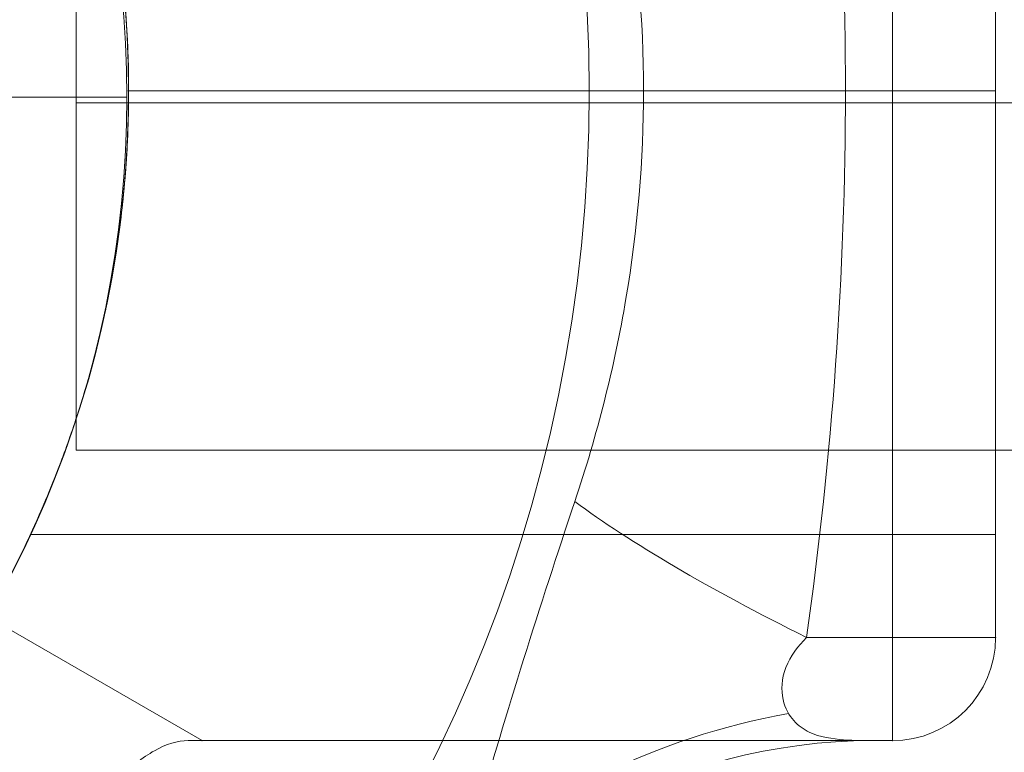
# Model space of a CAD drawing. Units: millimetres. Extents: x -4374 to 4714, y 1116 to 8251.
# Drawn here: x -1703 to -1654, y 6332 to 6368 of the extents above; entities that cross this region are included whole.
import ezdxf

# ---------------------------------------------------------------- set-up
doc = ezdxf.new("R2010")
doc.units = ezdxf.units.MM
doc.header["$MEASUREMENT"] = 0
doc.linetypes.add('DGN Style 2', pattern=[104.534122, 62.720473, -41.813649])
for name, color, linetype, lineweight in [('Level 15', 7, 'Continuous', 0), ('Level 25', 7, 'Continuous', 0), ('Level 26', 7, 'Continuous', 0), ('Level 8', 18, 'Continuous', 0)]:
    doc.layers.add(name, color=color, linetype=linetype, lineweight=lineweight)

# ---------------------------------------------------------------- blocks, each defined once
blk = doc.blocks.new('From Feature Node_940')
at = {"layer": 'Level 8', "color": 98, "lineweight": 0}
blk.add_line((-1697.296, 6364.64), (-1674.759, 6364.64), dxfattribs=at)
for radius, end in [(74.047, 359.99999), (51.51, 360)]:
    blk.add_arc((-1748.806, 6364.64), radius, 0, end, dxfattribs=at)
blk = doc.blocks.new('From Feature Solid_625')
at = {"layer": 'Level 8', "color": 98, "lineweight": 0}
blk.add_blockref('From Feature Node_940', (0, 0), dxfattribs=at)
blk = doc.blocks.new('From Feature Node_950')
at = {"layer": 'Level 8', "color": 98, "lineweight": 0}
for p, q in [((-1654.876, 6386.355), (-1702.06, 6386.355)), ((-1654.876, 6342.925), (-1654.876, 6386.355)), ((-1654.876, 6364.64), (-1697.315, 6364.64)), ((-1654.876, 6364.64), (-1697.296, 6364.64)), ((-1654.876, 6342.925), (-1702.072, 6342.925))]:
    blk.add_line(p, q, dxfattribs=at)
blk.add_open_spline([(-1697.296, 6364.64), (-1697.296, 6366.092), (-1697.357, 6367.517), (-1697.59, 6370.316), (-1697.765, 6371.704), (-1698.198, 6374.327), (-1698.454, 6375.568), (-1699.021, 6377.916), (-1699.331, 6379.012), (-1700.257, 6381.978), (-1700.892, 6383.585), (-1701.581, 6385.218), (-1701.772, 6385.644), (-1702.029, 6386.21), (-1702.096, 6386.353), (-1702.098, 6386.357), (-1702.03, 6386.213), (-1701.775, 6385.652), (-1701.589, 6385.235), (-1701.124, 6384.135), (-1700.852, 6383.466), (-1700.267, 6381.902), (-1699.951, 6380.996), (-1699.331, 6379.014), (-1699.027, 6377.935), (-1698.459, 6375.591), (-1698.198, 6374.329), (-1697.553, 6370.419), (-1697.298, 6367.531), (-1697.295, 6363.238), (-1697.356, 6361.786), (-1697.589, 6358.97), (-1697.761, 6357.609), (-1698.193, 6354.977), (-1698.454, 6353.715), (-1699.018, 6351.379), (-1699.325, 6350.285), (-1699.949, 6348.288), (-1700.26, 6347.399), (-1700.844, 6345.834), (-1701.121, 6345.152), (-1701.583, 6344.058), (-1701.769, 6343.641), (-1702.027, 6343.073), (-1702.096, 6342.926), (-1702.098, 6342.922), (-1701.817, 6343.503), (-1701.127, 6345.138), (-1700.85, 6345.818), (-1700.264, 6347.386), (-1699.954, 6348.275), (-1699.019, 6351.264), (-1698.418, 6353.615), (-1697.764, 6357.585), (-1697.592, 6358.945), (-1697.359, 6361.74), (-1697.296, 6363.187), (-1697.296, 6364.64)], degree=3, knots=[0, 0, 0, 0, 0.03125, 0.03125, 0.0625, 0.0625, 0.09375, 0.09375, 0.125, 0.125, 0.1875, 0.1875, 0.21875, 0.21875, 0.25, 0.25, 0.28125, 0.28125, 0.3125, 0.3125, 0.34375, 0.34375, 0.375, 0.375, 0.40625, 0.40625, 0.4375, 0.4375, 0.5, 0.5, 0.53125, 0.53125, 0.5625, 0.5625, 0.59375, 0.59375, 0.625, 0.625, 0.65625, 0.65625, 0.6875, 0.6875, 0.71875, 0.71875, 0.75, 0.75, 0.8125, 0.8125, 0.84375, 0.84375, 0.875, 0.875, 0.9375, 0.9375, 0.96875, 0.96875, 1, 1, 1, 1], dxfattribs=at)
blk = doc.blocks.new('From Feature Solid_631')
at = {"layer": 'Level 8', "color": 98, "lineweight": 0}
blk.add_blockref('From Feature Node_950', (0, 0), dxfattribs=at)
blk = doc.blocks.new('From Feature Node_952')
at = {"layer": 'Level 8', "color": 98, "lineweight": 0}
blk.add_line((-1659.926, 6332.825), (-1693.701, 6332.825), dxfattribs=at)
blk.add_point((-1693.701, 6332.825), dxfattribs=at)
blk = doc.blocks.new('From Feature Solid_633')
at = {"layer": 'Level 8', "color": 98, "lineweight": 0}
blk.add_blockref('From Feature Node_952', (0, 0), dxfattribs=at)
blk = doc.blocks.new('From Feature Node_953')
at = {"layer": 'Level 8', "color": 98, "lineweight": 0}
for p, q in [((-1659.926, 6364.64), (-1697.339, 6364.64)), ((-1693.701, 6332.825), (-1704.197, 6338.885))]:
    blk.add_line(p, q, dxfattribs=at)
blk.add_open_spline([(-1704.197, 6390.395), (-1703.367, 6388.957), (-1702.512, 6387.318), (-1700.873, 6383.608), (-1700.099, 6381.556), (-1699.118, 6378.268), (-1698.819, 6377.132), (-1698.288, 6374.773), (-1698.056, 6373.542), (-1697.497, 6369.828), (-1697.299, 6367.297), (-1697.294, 6363.411), (-1697.342, 6362.105), (-1697.532, 6359.553), (-1697.673, 6358.296), (-1698.226, 6354.579), (-1698.774, 6352.175), (-1700.088, 6347.754), (-1700.869, 6345.682), (-1702.502, 6341.983), (-1703.364, 6340.328), (-1704.197, 6338.885)], degree=3, knots=[0, 0, 0, 0, 0.125, 0.125, 0.25, 0.25, 0.3125, 0.3125, 0.375, 0.375, 0.5, 0.5, 0.5625, 0.5625, 0.625, 0.625, 0.75, 0.75, 0.875, 0.875, 1, 1, 1, 1], dxfattribs=at)
blk = doc.blocks.new('From Feature Solid_634')
at = {"layer": 'Level 8', "color": 98, "lineweight": 0}
blk.add_blockref('From Feature Node_953', (0, 0), dxfattribs=at)
blk = doc.blocks.new('From Feature Node_951')
at = {"layer": 'Level 8', "color": 98, "lineweight": 0}
for name in ['From Feature Solid_634', 'From Feature Solid_633']:
    blk.add_blockref(name, (0, 0), dxfattribs=at)
blk = doc.blocks.new('From Feature Solid_632')
at = {"layer": 'Level 8', "color": 98, "lineweight": 0}
blk.add_blockref('From Feature Node_951', (0, 0), dxfattribs=at)
blk = doc.blocks.new('From Feature Node_949')
at = {"layer": 'Level 8', "color": 98, "lineweight": 0}
for name in ['From Feature Solid_632', 'From Feature Solid_631']:
    blk.add_blockref(name, (0, 0), dxfattribs=at)
blk = doc.blocks.new('From Feature Node_948')
at = {"layer": 'Level 8', "color": 98, "lineweight": 0}
blk.add_line((-1654.876, 6391.405), (-1654.876, 6337.875), dxfattribs=at)
blk.add_blockref('From Feature Node_949', (0, 0), dxfattribs=at)
blk = doc.blocks.new('From Feature Solid_630')
at = {"layer": 'Level 8', "color": 98, "lineweight": 0}
blk.add_blockref('From Feature Node_948', (0, 0), dxfattribs=at)
blk = doc.blocks.new('From Feature Node_947')
at = {"layer": 'Level 8', "color": 98, "lineweight": 0}
blk.add_blockref('From Feature Solid_630', (0, 0), dxfattribs=at)
blk = doc.blocks.new('From Feature Solid_629')
at = {"layer": 'Level 8', "color": 98, "lineweight": 0}
blk.add_blockref('From Feature Node_947', (0, 0), dxfattribs=at)
blk = doc.blocks.new('From Feature Node_954')
at = {"layer": 'Level 8', "color": 98, "lineweight": 0}
blk.add_line((-1674.759, 6364.64), (-1672.105, 6364.64), dxfattribs=at)
blk.add_arc((-1748.806, 6364.64), 78.78, 90, 326.12827, dxfattribs=at)
blk.add_point((-1697.296, 6364.64), dxfattribs=at)
blk.add_point((-1697.296, 6364.64), dxfattribs=at)
blk = doc.blocks.new('From Feature Solid_635')
at = {"layer": 'Level 8', "color": 98, "lineweight": 0}
blk.add_blockref('From Feature Node_954', (0, 0), dxfattribs=at)
blk = doc.blocks.new('From Feature Node_946')
at = {"layer": 'Level 8', "color": 98, "lineweight": 0}
for name in ['From Feature Solid_635', 'From Feature Solid_629']:
    blk.add_blockref(name, (0, 0), dxfattribs=at)
blk = doc.blocks.new('From Feature Solid_628')
at = {"layer": 'Level 8', "color": 98, "lineweight": 0}
blk.add_blockref('From Feature Node_946', (0, 0), dxfattribs=at)
blk = doc.blocks.new('From Feature Node_945')
at = {"layer": 'Level 8', "color": 98, "lineweight": 0}
blk.add_blockref('From Feature Solid_628', (0, 0), dxfattribs=at)
blk = doc.blocks.new('From Feature Solid_627')
at = {"layer": 'Level 8', "color": 98, "lineweight": 0}
blk.add_blockref('From Feature Node_945', (0, 0), dxfattribs=at)
blk = doc.blocks.new('From Feature Node_944')
at = {"layer": 'Level 8', "color": 98, "lineweight": 0}
blk.add_blockref('From Feature Solid_627', (0, 0), dxfattribs=at)
blk = doc.blocks.new('From Feature Node_943')
at = {"layer": 'Level 8', "color": 98, "lineweight": 0}
for p, q in [((-1659.926, 6396.455), (-1659.926, 6332.825)), ((-1654.876, 6391.405), (-1654.876, 6337.875)), ((-1659.926, 6364.64), (-1654.876, 6364.64)), ((-1664.129, 6337.875), (-1654.876, 6337.875)), ((-1660.923, 6332.825), (-1659.926, 6332.825))]:
    blk.add_line(p, q, dxfattribs=at)
at = {"layer": 'Level 8', "color": 98, "lineweight": 0, "extrusion": (0, 0, -1)}
blk.add_arc((1659.926, 6337.875), 5.05, 180, 270, dxfattribs=at)
blk.add_arc((1659.926, 6337.875), 5.05, 180, 270, dxfattribs=at)
at = {"layer": 'Level 8', "color": 98, "lineweight": 0}
blk.add_arc((-1659.926, 6337.875), 5.05, 270, 0, dxfattribs=at)
for p in [(-1654.876, 6337.875), (-1659.926, 6332.825)]:
    blk.add_point(p, dxfattribs=at)
blk.add_blockref('From Feature Node_944', (0, 0), dxfattribs=at)
blk = doc.blocks.new('From Feature Node_942')
at = {"layer": 'Level 8', "color": 98, "lineweight": 0, "extrusion": (0, 0, -1)}
blk.add_ellipse((-1651.179, 6337.875), major_axis=(-28.054, 11.447), ratio=0.175822, start_param=-1.163941, end_param=-0.600481, dxfattribs=at)
at = {"layer": 'Level 8', "color": 98, "lineweight": 0}
for centre, major_axis, ratio, start_param, end_param in [((-1656.492, 6311.837), (-30.165, 2.861), 0.754239, 5.069092, 5.742715), ((-1660.923, 6302.525), (0, -30.3), 0.953905, 3.141593, 4.119183)]:
    blk.add_ellipse(centre, major_axis=major_axis, ratio=ratio, start_param=start_param, end_param=end_param, dxfattribs=at)
for points, knots in [([(-1664.129, 6391.405), (-1662.872, 6382.546), (-1662.222, 6373.617), (-1662.221, 6355.676), (-1662.872, 6346.736), (-1664.129, 6337.875)], [0, 0, 0, 0, 0.5, 0.5, 1, 1, 1, 1]), ([(-1675.463, 6344.533), (-1674.376, 6347.777), (-1673.528, 6351.106), (-1672.392, 6357.831), (-1672.1, 6361.229), (-1672.103, 6368.101), (-1672.401, 6371.522), (-1673.538, 6378.216), (-1674.377, 6381.506), (-1675.463, 6384.747)], [0, 0, 0, 0, 0.25, 0.25, 0.5, 0.5, 0.75, 0.75, 1, 1, 1, 1]), ([(-1675.463, 6344.533), (-1676.323, 6341.966), (-1677.166, 6339.375), (-1678.768, 6334.235), (-1679.527, 6331.676), (-1680.618, 6328.026), (-1680.972, 6326.855), (-1681.674, 6324.664), (-1682.03, 6323.626), (-1682.754, 6321.844), (-1683.125, 6321.093), (-1683.937, 6319.986), (-1684.356, 6319.664), (-1684.888, 6319.463)], [0, 0, 0, 0, 0.25, 0.25, 0.5, 0.5, 0.625, 0.625, 0.75, 0.75, 0.875, 0.875, 1, 1, 1, 1]), ([(-1660.923, 6332.825), (-1661.28, 6332.825), (-1661.768, 6332.828), (-1662.859, 6332.913), (-1663.461, 6332.99), (-1664.27, 6333.375), (-1664.529, 6333.552), (-1664.976, 6334.062), (-1665.172, 6334.396), (-1665.373, 6335.285), (-1665.354, 6335.857), (-1664.919, 6336.967), (-1664.536, 6337.466), (-1664.129, 6337.875)], [0, 0, 0, 0, 0.25, 0.25, 0.5, 0.5, 0.625, 0.625, 0.75, 0.75, 0.875, 0.875, 1, 1, 1, 1]), ([(-1694.376, 6332.825), (-1690.622, 6332.825), (-1686.978, 6332.825), (-1681.825, 6332.825), (-1680.155, 6332.825), (-1676.92, 6332.825), (-1675.349, 6332.825), (-1670.887, 6332.825), (-1668.228, 6332.825), (-1663.861, 6332.825), (-1662.108, 6332.825), (-1660.923, 6332.825)], [0, 0, 0, 0, 0.25, 0.25, 0.375, 0.375, 0.5, 0.5, 0.75, 0.75, 1, 1, 1, 1])]:
    blk.add_open_spline(points, degree=3, knots=knots, dxfattribs=at)
blk.add_blockref('From Feature Node_943', (0, 0), dxfattribs=at)
blk = doc.blocks.new('From Feature Node_941')
at = {"layer": 'Level 8', "color": 98, "lineweight": 0}
for p, q in [((-1693.701, 6332.825), (-1704.197, 6338.885)), ((-1694.376, 6332.825), (-1693.701, 6332.825))]:
    blk.add_line(p, q, dxfattribs=at)
blk.add_open_spline([(-1694.376, 6332.825), (-1694.906, 6332.825), (-1695.454, 6332.659), (-1696.607, 6332.008), (-1697.217, 6331.518), (-1698.492, 6330.229), (-1699.149, 6329.441), (-1700.521, 6327.593), (-1701.244, 6326.52), (-1702.732, 6324.179), (-1703.498, 6322.912), (-1705.13, 6320.22), (-1705.999, 6318.784), (-1707.892, 6315.923), (-1708.928, 6314.47), (-1710.773, 6312.474), (-1711.431, 6311.849), (-1712.878, 6310.73), (-1713.671, 6310.238), (-1714.514, 6309.854)], degree=3, knots=[0, 0, 0, 0, 0.125, 0.125, 0.25, 0.25, 0.375, 0.375, 0.5, 0.5, 0.625, 0.625, 0.75, 0.75, 0.875, 0.875, 0.9375, 0.9375, 1, 1, 1, 1], dxfattribs=at)
blk.add_blockref('From Feature Node_942', (0, 0), dxfattribs=at)
blk = doc.blocks.new('From Feature Solid_626')
at = {"layer": 'Level 8', "color": 98, "lineweight": 0}
blk.add_blockref('From Feature Node_941', (0, 0), dxfattribs=at)
blk = doc.blocks.new('From Feature Node_939')
at = {"layer": 'Level 8', "color": 98, "lineweight": 0}
for name in ['From Feature Solid_626', 'From Feature Solid_625']:
    blk.add_blockref(name, (0, 0), dxfattribs=at)
blk = doc.blocks.new('From Feature Solid_624')
at = {"layer": 'Level 8', "color": 98, "lineweight": 0}
blk.add_blockref('From Feature Node_939', (0, 0), dxfattribs=at)
blk = doc.blocks.new('From Feature Node_923')
at = {"layer": 'Level 8', "color": 98, "lineweight": 0}
blk.add_blockref('From Feature Solid_624', (0, 0), dxfattribs=at)
blk = doc.blocks.new('From Feature Solid_612')
at = {"layer": 'Level 8', "color": 98, "lineweight": 0}
blk.add_blockref('From Feature Node_923', (913.793, -3221.71), dxfattribs=at)
blk = doc.blocks.new('From Feature Node_1068')
at = {"layer": 'Level 26', "color": 98, "lineweight": 0}
blk.add_line((-1697.296, 6364.64), (-1674.759, 6364.64), dxfattribs=at)
for radius, end in [(74.047, 359.99999), (51.51, 360)]:
    blk.add_arc((-1748.806, 6364.64), radius, 0, end, dxfattribs=at)
blk = doc.blocks.new('From Feature Solid_721')
at = {"layer": 'Level 26', "color": 98, "lineweight": 0}
blk.add_blockref('From Feature Node_1068', (0, 0), dxfattribs=at)
blk = doc.blocks.new('From Feature Node_1078')
at = {"layer": 'Level 26', "color": 98, "lineweight": 0}
for p, q in [((-1654.876, 6386.355), (-1702.06, 6386.355)), ((-1654.876, 6342.925), (-1654.876, 6386.355)), ((-1654.876, 6364.64), (-1697.315, 6364.64)), ((-1654.876, 6364.64), (-1697.296, 6364.64)), ((-1654.876, 6342.925), (-1702.072, 6342.925))]:
    blk.add_line(p, q, dxfattribs=at)
blk.add_open_spline([(-1697.296, 6364.64), (-1697.296, 6366.092), (-1697.357, 6367.517), (-1697.59, 6370.316), (-1697.765, 6371.704), (-1698.198, 6374.327), (-1698.454, 6375.568), (-1699.021, 6377.916), (-1699.331, 6379.012), (-1700.257, 6381.978), (-1700.892, 6383.585), (-1701.581, 6385.218), (-1701.772, 6385.644), (-1702.029, 6386.21), (-1702.096, 6386.353), (-1702.098, 6386.357), (-1702.03, 6386.213), (-1701.775, 6385.652), (-1701.589, 6385.235), (-1701.124, 6384.135), (-1700.852, 6383.466), (-1700.267, 6381.902), (-1699.951, 6380.996), (-1699.331, 6379.014), (-1699.027, 6377.935), (-1698.459, 6375.591), (-1698.198, 6374.329), (-1697.553, 6370.419), (-1697.298, 6367.531), (-1697.295, 6363.238), (-1697.356, 6361.786), (-1697.589, 6358.97), (-1697.761, 6357.609), (-1698.193, 6354.977), (-1698.454, 6353.715), (-1699.018, 6351.379), (-1699.325, 6350.285), (-1699.949, 6348.288), (-1700.26, 6347.399), (-1700.844, 6345.834), (-1701.121, 6345.152), (-1701.583, 6344.058), (-1701.769, 6343.641), (-1702.027, 6343.073), (-1702.096, 6342.926), (-1702.098, 6342.922), (-1701.817, 6343.503), (-1701.127, 6345.138), (-1700.85, 6345.818), (-1700.264, 6347.386), (-1699.954, 6348.275), (-1699.019, 6351.264), (-1698.418, 6353.615), (-1697.764, 6357.585), (-1697.592, 6358.945), (-1697.359, 6361.74), (-1697.296, 6363.187), (-1697.296, 6364.64)], degree=3, knots=[0, 0, 0, 0, 0.03125, 0.03125, 0.0625, 0.0625, 0.09375, 0.09375, 0.125, 0.125, 0.1875, 0.1875, 0.21875, 0.21875, 0.25, 0.25, 0.28125, 0.28125, 0.3125, 0.3125, 0.34375, 0.34375, 0.375, 0.375, 0.40625, 0.40625, 0.4375, 0.4375, 0.5, 0.5, 0.53125, 0.53125, 0.5625, 0.5625, 0.59375, 0.59375, 0.625, 0.625, 0.65625, 0.65625, 0.6875, 0.6875, 0.71875, 0.71875, 0.75, 0.75, 0.8125, 0.8125, 0.84375, 0.84375, 0.875, 0.875, 0.9375, 0.9375, 0.96875, 0.96875, 1, 1, 1, 1], dxfattribs=at)
blk = doc.blocks.new('From Feature Solid_727')
at = {"layer": 'Level 26', "color": 98, "lineweight": 0}
blk.add_blockref('From Feature Node_1078', (0, 0), dxfattribs=at)
blk = doc.blocks.new('From Feature Node_1080')
at = {"layer": 'Level 26', "color": 98, "lineweight": 0}
blk.add_line((-1659.926, 6332.825), (-1693.701, 6332.825), dxfattribs=at)
blk.add_point((-1693.701, 6332.825), dxfattribs=at)
blk = doc.blocks.new('From Feature Solid_729')
at = {"layer": 'Level 26', "color": 98, "lineweight": 0}
blk.add_blockref('From Feature Node_1080', (0, 0), dxfattribs=at)
blk = doc.blocks.new('From Feature Node_1081')
at = {"layer": 'Level 26', "color": 98, "lineweight": 0}
for p, q in [((-1659.926, 6364.64), (-1697.339, 6364.64)), ((-1693.701, 6332.825), (-1704.197, 6338.885))]:
    blk.add_line(p, q, dxfattribs=at)
blk.add_open_spline([(-1704.197, 6390.395), (-1703.367, 6388.957), (-1702.512, 6387.318), (-1700.873, 6383.608), (-1700.099, 6381.556), (-1699.118, 6378.268), (-1698.819, 6377.132), (-1698.288, 6374.773), (-1698.056, 6373.542), (-1697.497, 6369.828), (-1697.299, 6367.297), (-1697.294, 6363.411), (-1697.342, 6362.105), (-1697.532, 6359.553), (-1697.673, 6358.296), (-1698.226, 6354.579), (-1698.774, 6352.175), (-1700.088, 6347.754), (-1700.869, 6345.682), (-1702.502, 6341.983), (-1703.364, 6340.328), (-1704.197, 6338.885)], degree=3, knots=[0, 0, 0, 0, 0.125, 0.125, 0.25, 0.25, 0.3125, 0.3125, 0.375, 0.375, 0.5, 0.5, 0.5625, 0.5625, 0.625, 0.625, 0.75, 0.75, 0.875, 0.875, 1, 1, 1, 1], dxfattribs=at)
blk = doc.blocks.new('From Feature Solid_730')
at = {"layer": 'Level 26', "color": 98, "lineweight": 0}
blk.add_blockref('From Feature Node_1081', (0, 0), dxfattribs=at)
blk = doc.blocks.new('From Feature Node_1079')
at = {"layer": 'Level 26', "color": 98, "lineweight": 0}
for name in ['From Feature Solid_730', 'From Feature Solid_729']:
    blk.add_blockref(name, (0, 0), dxfattribs=at)
blk = doc.blocks.new('From Feature Solid_728')
at = {"layer": 'Level 26', "color": 98, "lineweight": 0}
blk.add_blockref('From Feature Node_1079', (0, 0), dxfattribs=at)
blk = doc.blocks.new('From Feature Node_1077')
at = {"layer": 'Level 26', "color": 98, "lineweight": 0}
for name in ['From Feature Solid_728', 'From Feature Solid_727']:
    blk.add_blockref(name, (0, 0), dxfattribs=at)
blk = doc.blocks.new('From Feature Node_1076')
at = {"layer": 'Level 26', "color": 98, "lineweight": 0}
blk.add_line((-1654.876, 6391.405), (-1654.876, 6337.875), dxfattribs=at)
blk.add_blockref('From Feature Node_1077', (0, 0), dxfattribs=at)
blk = doc.blocks.new('From Feature Solid_726')
at = {"layer": 'Level 26', "color": 98, "lineweight": 0}
blk.add_blockref('From Feature Node_1076', (0, 0), dxfattribs=at)
blk = doc.blocks.new('From Feature Node_1075')
at = {"layer": 'Level 26', "color": 98, "lineweight": 0}
blk.add_blockref('From Feature Solid_726', (0, 0), dxfattribs=at)
blk = doc.blocks.new('From Feature Solid_725')
at = {"layer": 'Level 26', "color": 98, "lineweight": 0}
blk.add_blockref('From Feature Node_1075', (0, 0), dxfattribs=at)
blk = doc.blocks.new('From Feature Node_1082')
at = {"layer": 'Level 26', "color": 98, "lineweight": 0}
blk.add_line((-1674.759, 6364.64), (-1672.105, 6364.64), dxfattribs=at)
blk.add_arc((-1748.806, 6364.64), 78.78, 90, 326.12827, dxfattribs=at)
blk.add_point((-1697.296, 6364.64), dxfattribs=at)
blk.add_point((-1697.296, 6364.64), dxfattribs=at)
blk = doc.blocks.new('From Feature Solid_731')
at = {"layer": 'Level 26', "color": 98, "lineweight": 0}
blk.add_blockref('From Feature Node_1082', (0, 0), dxfattribs=at)
blk = doc.blocks.new('From Feature Node_1074')
at = {"layer": 'Level 26', "color": 98, "lineweight": 0}
for name in ['From Feature Solid_731', 'From Feature Solid_725']:
    blk.add_blockref(name, (0, 0), dxfattribs=at)
blk = doc.blocks.new('From Feature Solid_724')
at = {"layer": 'Level 26', "color": 98, "lineweight": 0}
blk.add_blockref('From Feature Node_1074', (0, 0), dxfattribs=at)
blk = doc.blocks.new('From Feature Node_1073')
at = {"layer": 'Level 26', "color": 98, "lineweight": 0}
blk.add_blockref('From Feature Solid_724', (0, 0), dxfattribs=at)
blk = doc.blocks.new('From Feature Solid_723')
at = {"layer": 'Level 26', "color": 98, "lineweight": 0}
blk.add_blockref('From Feature Node_1073', (0, 0), dxfattribs=at)
blk = doc.blocks.new('From Feature Node_1072')
at = {"layer": 'Level 26', "color": 98, "lineweight": 0}
blk.add_blockref('From Feature Solid_723', (0, 0), dxfattribs=at)
blk = doc.blocks.new('From Feature Node_1071')
at = {"layer": 'Level 26', "color": 98, "lineweight": 0}
for p, q in [((-1659.926, 6396.455), (-1659.926, 6332.825)), ((-1654.876, 6391.405), (-1654.876, 6337.875)), ((-1659.926, 6364.64), (-1654.876, 6364.64)), ((-1664.129, 6337.875), (-1654.876, 6337.875)), ((-1660.923, 6332.825), (-1659.926, 6332.825))]:
    blk.add_line(p, q, dxfattribs=at)
at = {"layer": 'Level 26', "color": 98, "lineweight": 0, "extrusion": (0, 0, -1)}
blk.add_arc((1659.926, 6337.875), 5.05, 180, 270, dxfattribs=at)
blk.add_arc((1659.926, 6337.875), 5.05, 180, 270, dxfattribs=at)
at = {"layer": 'Level 26', "color": 98, "lineweight": 0}
blk.add_arc((-1659.926, 6337.875), 5.05, 270, 0, dxfattribs=at)
for p in [(-1654.876, 6337.875), (-1659.926, 6332.825)]:
    blk.add_point(p, dxfattribs=at)
blk.add_blockref('From Feature Node_1072', (0, 0), dxfattribs=at)
blk = doc.blocks.new('From Feature Node_1070')
at = {"layer": 'Level 26', "color": 98, "lineweight": 0, "extrusion": (0, 0, -1)}
blk.add_ellipse((-1651.179, 6337.875), major_axis=(-28.054, 11.447), ratio=0.175822, start_param=-1.163941, end_param=-0.600481, dxfattribs=at)
at = {"layer": 'Level 26', "color": 98, "lineweight": 0}
for centre, major_axis, ratio, start_param, end_param in [((-1656.492, 6311.837), (-30.165, 2.861), 0.754239, 5.069092, 5.742715), ((-1660.923, 6302.525), (0, -30.3), 0.953905, 3.141593, 4.119183)]:
    blk.add_ellipse(centre, major_axis=major_axis, ratio=ratio, start_param=start_param, end_param=end_param, dxfattribs=at)
for points, knots in [([(-1664.129, 6391.405), (-1662.872, 6382.546), (-1662.222, 6373.617), (-1662.221, 6355.676), (-1662.872, 6346.736), (-1664.129, 6337.875)], [0, 0, 0, 0, 0.5, 0.5, 1, 1, 1, 1]), ([(-1675.463, 6344.533), (-1674.376, 6347.777), (-1673.528, 6351.106), (-1672.392, 6357.831), (-1672.1, 6361.229), (-1672.103, 6368.101), (-1672.401, 6371.522), (-1673.538, 6378.216), (-1674.377, 6381.506), (-1675.463, 6384.747)], [0, 0, 0, 0, 0.25, 0.25, 0.5, 0.5, 0.75, 0.75, 1, 1, 1, 1]), ([(-1675.463, 6344.533), (-1676.323, 6341.966), (-1677.166, 6339.375), (-1678.768, 6334.235), (-1679.527, 6331.676), (-1680.618, 6328.026), (-1680.972, 6326.855), (-1681.674, 6324.664), (-1682.03, 6323.626), (-1682.754, 6321.844), (-1683.125, 6321.093), (-1683.937, 6319.986), (-1684.356, 6319.664), (-1684.888, 6319.463)], [0, 0, 0, 0, 0.25, 0.25, 0.5, 0.5, 0.625, 0.625, 0.75, 0.75, 0.875, 0.875, 1, 1, 1, 1]), ([(-1660.923, 6332.825), (-1661.28, 6332.825), (-1661.768, 6332.828), (-1662.859, 6332.913), (-1663.461, 6332.99), (-1664.27, 6333.375), (-1664.529, 6333.552), (-1664.976, 6334.062), (-1665.172, 6334.396), (-1665.373, 6335.285), (-1665.354, 6335.857), (-1664.919, 6336.967), (-1664.536, 6337.466), (-1664.129, 6337.875)], [0, 0, 0, 0, 0.25, 0.25, 0.5, 0.5, 0.625, 0.625, 0.75, 0.75, 0.875, 0.875, 1, 1, 1, 1]), ([(-1694.376, 6332.825), (-1690.622, 6332.825), (-1686.978, 6332.825), (-1681.825, 6332.825), (-1680.155, 6332.825), (-1676.92, 6332.825), (-1675.349, 6332.825), (-1670.887, 6332.825), (-1668.228, 6332.825), (-1663.861, 6332.825), (-1662.108, 6332.825), (-1660.923, 6332.825)], [0, 0, 0, 0, 0.25, 0.25, 0.375, 0.375, 0.5, 0.5, 0.75, 0.75, 1, 1, 1, 1])]:
    blk.add_open_spline(points, degree=3, knots=knots, dxfattribs=at)
blk.add_blockref('From Feature Node_1071', (0, 0), dxfattribs=at)
blk = doc.blocks.new('From Feature Node_1069')
at = {"layer": 'Level 26', "color": 98, "lineweight": 0}
for p, q in [((-1693.701, 6332.825), (-1704.197, 6338.885)), ((-1694.376, 6332.825), (-1693.701, 6332.825))]:
    blk.add_line(p, q, dxfattribs=at)
blk.add_open_spline([(-1694.376, 6332.825), (-1694.906, 6332.825), (-1695.454, 6332.659), (-1696.607, 6332.008), (-1697.217, 6331.518), (-1698.492, 6330.229), (-1699.149, 6329.441), (-1700.521, 6327.593), (-1701.244, 6326.52), (-1702.732, 6324.179), (-1703.498, 6322.912), (-1705.13, 6320.22), (-1705.999, 6318.784), (-1707.892, 6315.923), (-1708.928, 6314.47), (-1710.773, 6312.474), (-1711.431, 6311.849), (-1712.878, 6310.73), (-1713.671, 6310.238), (-1714.514, 6309.854)], degree=3, knots=[0, 0, 0, 0, 0.125, 0.125, 0.25, 0.25, 0.375, 0.375, 0.5, 0.5, 0.625, 0.625, 0.75, 0.75, 0.875, 0.875, 0.9375, 0.9375, 1, 1, 1, 1], dxfattribs=at)
blk.add_blockref('From Feature Node_1070', (0, 0), dxfattribs=at)
blk = doc.blocks.new('From Feature Solid_722')
at = {"layer": 'Level 26', "color": 98, "lineweight": 0}
blk.add_blockref('From Feature Node_1069', (0, 0), dxfattribs=at)
blk = doc.blocks.new('From Feature Node_1067')
at = {"layer": 'Level 26', "color": 98, "lineweight": 0}
for name in ['From Feature Solid_722', 'From Feature Solid_721']:
    blk.add_blockref(name, (0, 0), dxfattribs=at)
blk = doc.blocks.new('From Feature Solid_720')
at = {"layer": 'Level 26', "color": 98, "lineweight": 0}
blk.add_blockref('From Feature Node_1067', (0, 0), dxfattribs=at)
blk = doc.blocks.new('From Feature Node_1051')
at = {"layer": 'Level 26', "color": 98, "lineweight": 0}
blk.add_blockref('From Feature Solid_720', (0, 0), dxfattribs=at)
blk = doc.blocks.new('From Feature Solid_708')
at = {"layer": 'Level 26', "color": 98, "lineweight": 0}
blk.add_blockref('From Feature Node_1051', (913.793, -3221.71), dxfattribs=at)
blk = doc.blocks.new('From Solid')
at = {"layer": 'Level 25', "color": 253, "linetype": 'Continuous', "lineweight": 0}
for p, q in [((-599, -17), (-599, 17)), ((599, 0), (-599, 0)), ((599, 0), (-599, 0)), ((599, -17), (-599, -17))]:
    blk.add_line(p, q, dxfattribs=at)
blk = doc.blocks.new('A3031S')
at = {"layer": 'Level 25', "color": 253, "linetype": 'Continuous', "lineweight": 0, "rotation": 270}
blk.add_blockref('From Solid', (-0.285, 652.491), dxfattribs=at)
at = {"layer": 'Level 26', "color": 98, "lineweight": 0, "rotation": 270}
blk.add_blockref('From Feature Solid_708', (-3142.618, 465.414), dxfattribs=at)
at = {"layer": 'Level 8', "color": 98, "lineweight": 0, "rotation": 270}
blk.add_blockref('From Feature Solid_612', (-3142.618, 465.414), dxfattribs=at)
blk = doc.blocks.new('From Cone_8')
at = {"layer": 'Level 26', "color": 7, "linetype": 'Continuous', "lineweight": 13}
blk.add_circle((0, 0), 51, dxfattribs=at)
blk.add_circle((0, 0), 51, dxfattribs=at)
blk = doc.blocks.new('From Surface_12')
at = {"layer": 'Level 26', "color": 7, "linetype": 'Continuous', "lineweight": 13}
blk.add_line((44.278, 0), (51, 0), dxfattribs=at)
blk.add_line((44.278, 0), (51, 0), dxfattribs=at)
for start, end in [(0, 90), (270, 0)]:
    blk.add_arc((0, 0), 51, start, end, dxfattribs=at)
blk = doc.blocks.new('From Cone_9')
at = {"layer": 'Level 26', "color": 7, "linetype": 'Continuous', "lineweight": 13}
blk.add_circle((0, 0), 51, dxfattribs=at)
blk.add_circle((0, 0), 51, dxfattribs=at)
blk = doc.blocks.new('From Surface_14')
at = {"layer": 'Level 26', "color": 7, "linetype": 'Continuous', "lineweight": 13}
blk.add_line((44.278, 0), (51, 0), dxfattribs=at)
blk.add_line((44.278, 0), (51, 0), dxfattribs=at)
for start, end in [(0, 90), (270, 0)]:
    blk.add_arc((0, 0), 51, start, end, dxfattribs=at)
blk = doc.blocks.new('From Surface_15')
at = {"layer": 'Level 26', "color": 7, "linetype": 'Continuous', "lineweight": 13}
blk.add_line((51, 0), (51, 0), dxfattribs=at)
blk.add_circle((0, 0), 51, dxfattribs=at)
blk.add_circle((0, 0), 51, dxfattribs=at)
blk = doc.blocks.new('A3018')
at = {"layer": 'Level 26', "color": 7, "linetype": 'Continuous', "lineweight": 13}
for name in ['From Cone_8', 'From Surface_12', 'From Cone_9', 'From Surface_14', 'From Surface_15']:
    blk.add_blockref(name, (0, 0), dxfattribs=at)

msp = doc.modelspace()

# ---------------------------------------------------------------- linework, layer by layer
at = {"layer": 'Level 15', "color": 7, "linetype": 'DGN Style 2', "lineweight": 13}
msp.add_rational_spline([(687.576, 8214.64), (323.425, 8285.891), (-34.375, 8187.594), (-392.174, 8285.891), (-756.325, 8214.64), (-928.597, 8214.64), (-1100.869, 8214.64), (-1273.141, 8214.64), (-1445.413, 8214.64), (-3328.806, 8583.149), (-3328.806, 6664.042), (-3328.806, 6589.192), (-3328.806, 6514.341), (-3328.806, 6453.828), (-3328.806, 6393.314), (-4822.303, 5404.009), (-4207.233, 3721.467), (-3592.163, 2038.925), (-1812.739, 2246.068), (-1466.268, 1552.907), (-761.525, 1230.644), (-485.869, 1116.464), (-187.5, 1116.464), (-93.75, 1116.464), (0, 1116.464), (93.75, 1116.464), (187.5, 1116.464), (485.869, 1116.464), (761.525, 1230.644), (1462.702, 1551.276), (1809.609, 2239.832), (2558.498, 1983.877), (3258.991, 2388.307), (3540.45, 2550.807), (3821.908, 2713.307), (5326.194, 3581.807), (4489.912, 5030.289), (4292.981, 5371.384), (4096.05, 5712.478), (3807.436, 6212.373), (3260.056, 6420.994), (3260.056, 6467.668), (3260.056, 6514.341), (3260.056, 6589.192), (3260.056, 6664.042), (3260.056, 8583.149), (1376.663, 8214.64), (1204.391, 8214.64), (1032.12, 8214.64), (859.848, 8214.64), (687.576, 8214.64)], [1, 0.973514412387, 1, 0.973514412387, 1, 1, 1, 1, 1, 0.635601688964, 1, 1, 1, 1, 1, 0.784995136832, 1, 0.784995136832, 1, 0.94302343705, 1, 0.980785280403, 1, 1, 1, 1, 1, 0.980785280403, 1, 0.943550780492, 1, 0.906530812481, 1, 1, 1, 0.707106781044, 1, 1, 1, 0.945288892207, 1, 1, 1, 1, 1, 0.635601688964, 1, 1, 1, 1, 1], degree=2, knots=[0, 0, 0, 0.041667, 0.041667, 0.083333, 0.083333, 0.125, 0.125, 0.166667, 0.166667, 0.208333, 0.208333, 0.25, 0.25, 0.291667, 0.291667, 0.3125, 0.3125, 0.333333, 0.333333, 0.375, 0.375, 0.416667, 0.416667, 0.458333, 0.458333, 0.5, 0.5, 0.541667, 0.541667, 0.583333, 0.583333, 0.625, 0.625, 0.666667, 0.666667, 0.708333, 0.708333, 0.75, 0.75, 0.791667, 0.791667, 0.833333, 0.833333, 0.875, 0.875, 0.916667, 0.916667, 0.958333, 0.958333, 1, 1, 1], dxfattribs=at)

# ---------------------------------------------------------------- block references
at = {"layer": 'Level 26', "color": 7, "linetype": 'Continuous', "lineweight": 13}
msp.add_blockref('A3018', (-1748.379, 6364.328), dxfattribs=at)
at = {"layer": 'Level 8', "color": 253, "linetype": 'Continuous', "lineweight": 13, "rotation": 90}
msp.add_blockref('A3031S', (-448.379, 6364.328), dxfattribs=at)

doc.saveas('drawing.dxf')
